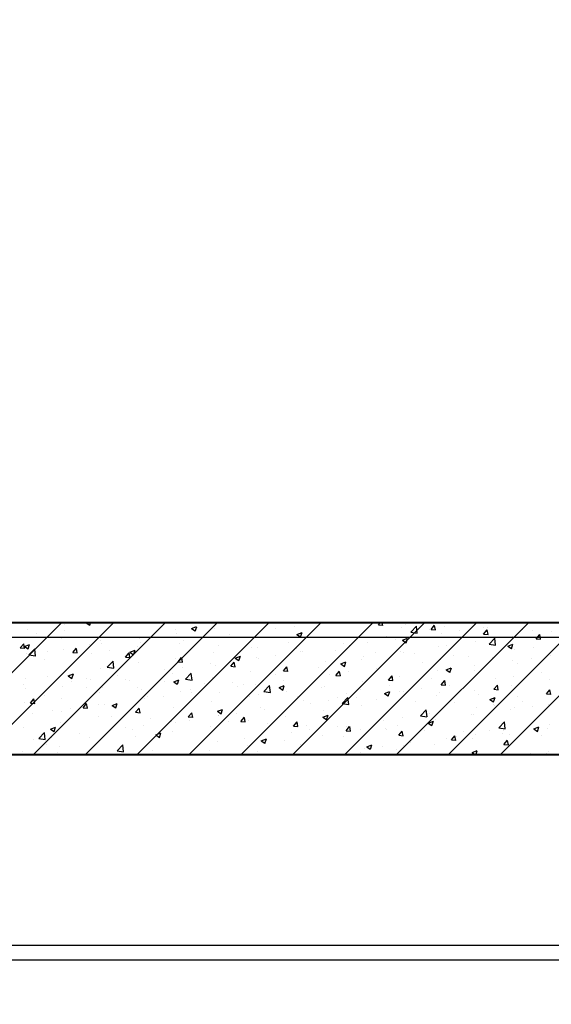
# Model space of a CAD drawing. Units: inches. Extents: x 2 to 1890157, y 2 to 2427008.
# Drawn here: x 1850670 to 1852482, y 2324357 to 2327711 of the extents above; entities that cross this region are included whole.
import ezdxf

# ---------------------------------------------------------------- set-up
doc = ezdxf.new("R2010")
doc.units = ezdxf.units.IN
doc.header["$LTSCALE"] = 10
doc.header["$MEASUREMENT"] = 0
doc.linetypes.add('TSDASHED', pattern=[7.5, 4.5, -3])
doc.layers.get('0').update_dxf_attribs({"linetype": 'CONTINUOUS'})
for name, color, linetype in [('DIM', 7, 'CONTINUOUS'), ('HATCH', 8, 'CONTINUOUS'), ('WALL', 40, 'CONTINUOUS'), ('WALL1D', 2, 'TSDASHED'), ('墙体', 3, 'CONTINUOUS'), ('栏杆', 6, 'FENCELINE1')]:
    doc.layers.add(name, color=color, linetype=linetype)
doc.linetypes.add('FENCELINE1', pattern='A,6.35,-2.54,[133,ltypeshp.shx,S=2.54,R=0,X=-2.54,Y=0],-2.54,25.4', length=36.83)

# ---------------------------------------------------------------- blocks, each defined once
blk = doc.blocks.new('*X36')
at = {"color": 0}
for p, q in [((2542824.6, 3326435.5), (2543274.6, 3326885.5)), ((2543001.3, 3326435.5), (2543451.3, 3326885.5)), ((2543178.1, 3326435.5), (2543628.1, 3326885.5)), ((2543284.2, 3326878.6), (2543284.2, 3326878.6)), ((2543354.9, 3326435.5), (2543804.9, 3326885.5)), ((2543358.7, 3326885.5), (2543370.8, 3326877.3)), ((2543370.9, 3326877), (2543373.8, 3326885.5)), ((2543441, 3326880.9), (2543441, 3326880.9)), ((2543531.7, 3326435.5), (2543981.7, 3326885.5)), ((2543708.4, 3326435.5), (2544158.4, 3326885.5)), ((2543885.2, 3326435.5), (2544335.2, 3326885.5)), ((2543923.8, 3326884.1), (2543923.8, 3326884.1)), ((2544062, 3326435.5), (2544512, 3326885.5)), ((2544238.8, 3326435.5), (2544688.8, 3326885.5)), ((2544312, 3326884.4), (2544312, 3326884.4)), ((2544354.5, 3326878), (2544360.8, 3326885.5)), ((2544369.5, 3326876.4), (2544367.9, 3326885.5)), ((2544415.5, 3326435.5), (2544865.5, 3326885.5)), ((2544445.5, 3326878.7), (2544445.5, 3326878.7)), ((2544592.3, 3326435.5), (2545042.3, 3326885.5)), ((2544769.1, 3326435.5), (2545219.1, 3326885.5)), ((2543157.9, 3326862.6), (2543157.9, 3326862.6)), ((2543188.4, 3326847.7), (2543188.4, 3326847.7)), ((2543283.1, 3326860.2), (2543283.1, 3326860.2)), ((2543663, 3326862.4), (2543663, 3326862.4)), ((2543665.6, 3326847.8), (2543665.6, 3326847.8)), ((2543717.7, 3326865.6), (2543735.2, 3326872.4)), ((2543717.7, 3326865.6), (2543730.1, 3326857.3)), ((2543730.2, 3326856.9), (2543735.3, 3326872)), ((2543795.5, 3326866.5), (2543795.5, 3326866.5)), ((2544005.5, 3326865.3), (2544005.5, 3326865.3)), ((2544068.1, 3326873.6), (2544068.1, 3326873.6)), ((2544077, 3326845.6), (2544094.5, 3326852.3)), ((2544077, 3326845.6), (2544089.4, 3326837.2)), ((2544089.5, 3326836.9), (2544094.5, 3326852)), ((2544305.3, 3326853.2), (2544305.3, 3326853.2)), ((2544354.5, 3326878), (2544369.5, 3326876.7)), ((2544431.6, 3326869.3), (2544431.6, 3326869.3)), ((2544464.7, 3326853.8), (2544484.2, 3326874.1)), ((2544464.7, 3326853.8), (2544487, 3326850.3)), ((2544487, 3326850), (2544484.3, 3326873.8)), ((2544527.5, 3326863.4), (2544527.5, 3326863.4)), ((2544533.8, 3326862.3), (2544545.9, 3326876.7)), ((2544533.8, 3326862.3), (2544548.8, 3326861)), ((2544548.9, 3326860.7), (2544546, 3326876.3)), ((2544570.1, 3326849.7), (2544570.1, 3326849.7)), ((2544578.9, 3326873.1), (2544578.9, 3326873.1)), ((2544632.6, 3326857.9), (2544632.6, 3326857.9)), ((2544712.4, 3326867.5), (2544712.4, 3326867.5)), ((2544713.1, 3326846.6), (2544725.2, 3326861)), ((2544713.1, 3326846.6), (2544728.1, 3326845.3)), ((2544728.2, 3326845), (2544725.3, 3326860.7)), ((2544727.3, 3326870.4), (2544727.3, 3326870.4)), ((2544845.8, 3326861.8), (2544845.8, 3326861.8)), ((2544879, 3326858.6), (2544879, 3326858.6)), ((2544892.5, 3326830.9), (2544904.5, 3326845.3)), ((2544907.5, 3326829.3), (2544904.6, 3326845)), ((2544942.9, 3326857.1), (2544942.9, 3326857.1)), ((2543134, 3326799.8), (2543146.1, 3326814.1)), ((2543141.9, 3326836), (2543141.9, 3326836)), ((2543149, 3326798.1), (2543146.1, 3326813.8)), ((2543148.3, 3326805), (2543165.8, 3326811.8)), ((2543160.9, 3326796.3), (2543165.9, 3326811.4)), ((2543275.4, 3326830.4), (2543275.4, 3326830.4)), ((2543371.4, 3326812.4), (2543371.4, 3326812.4)), ((2543408.8, 3326824.7), (2543408.8, 3326824.7)), ((2543411, 3326814.2), (2543411, 3326814.2)), ((2543517.2, 3326837.4), (2543517.2, 3326837.4)), ((2543539.4, 3326831.8), (2543539.4, 3326831.8)), ((2543542.3, 3326819.1), (2543542.3, 3326819.1)), ((2543675.8, 3326813.4), (2543675.8, 3326813.4)), ((2543690.4, 3326823.8), (2543690.4, 3326823.8)), ((2543752.9, 3326832.1), (2543752.9, 3326832.1)), ((2543847.6, 3326844.5), (2543847.6, 3326844.5)), ((2544047.1, 3326816.9), (2544047.1, 3326816.9)), ((2544176.9, 3326835.6), (2544176.9, 3326835.6)), ((2544235.9, 3326813.3), (2544235.9, 3326813.3)), ((2544317.5, 3326816.5), (2544317.5, 3326816.5)), ((2544381.7, 3326838.4), (2544381.7, 3326838.4)), ((2544412.2, 3326828.9), (2544412.2, 3326828.9)), ((2544436.2, 3326825.6), (2544453.7, 3326832.3)), ((2544436.2, 3326825.6), (2544448.7, 3326817.2)), ((2544448.8, 3326816.9), (2544453.8, 3326832)), ((2544686.7, 3326822.4), (2544686.7, 3326822.4)), ((2544731.5, 3326812.4), (2544751, 3326832.7)), ((2544731.5, 3326812.4), (2544753.8, 3326808.9)), ((2544733.2, 3326833.5), (2544733.2, 3326833.5)), ((2544753.8, 3326808.7), (2544751.1, 3326832.4)), ((2544795.5, 3326805.6), (2544813, 3326812.3)), ((2544808, 3326796.9), (2544813.1, 3326812)), ((2544813, 3326838.4), (2544813, 3326838.4)), ((2544892.5, 3326830.9), (2544907.4, 3326829.6)), ((2543134, 3326799.8), (2543148.9, 3326798.5)), ((2543148.3, 3326805), (2543160.8, 3326796.6)), ((2543154.9, 3326779.4), (2543154.9, 3326779.4)), ((2543163.8, 3326775.7), (2543183.3, 3326796)), ((2543186.1, 3326772), (2543183.4, 3326795.8)), ((2543225.6, 3326787.3), (2543225.6, 3326787.3)), ((2543281.2, 3326795.4), (2543281.2, 3326795.4)), ((2543313.3, 3326784.1), (2543325.4, 3326798.4)), ((2543313.3, 3326784.1), (2543328.3, 3326782.8)), ((2543328.3, 3326782.4), (2543325.4, 3326798.1)), ((2543375.2, 3326782.3), (2543375.2, 3326782.3)), ((2543437.8, 3326790.6), (2543437.8, 3326790.6)), ((2543492.6, 3326768.4), (2543504.7, 3326782.7)), ((2543507.7, 3326766.8), (2543504.8, 3326782.4)), ((2543507.6, 3326785), (2543525.1, 3326791.7)), ((2543507.6, 3326785), (2543520.1, 3326776.6)), ((2543520.1, 3326776.3), (2543525.2, 3326791.4)), ((2543532.5, 3326803), (2543532.5, 3326803)), ((2543792.4, 3326783.3), (2543792.4, 3326783.3)), ((2543809.2, 3326807.8), (2543809.2, 3326807.8)), ((2543920.8, 3326800.9), (2543920.8, 3326800.9)), ((2543942.7, 3326802.2), (2543942.7, 3326802.2)), ((2544076.1, 3326796.5), (2544076.1, 3326796.5)), ((2544090.1, 3326788.3), (2544090.1, 3326788.3)), ((2544097, 3326787.4), (2544097, 3326787.4)), ((2544209.6, 3326790.9), (2544209.6, 3326790.9)), ((2544254.9, 3326808.2), (2544254.9, 3326808.2)), ((2544343, 3326785.2), (2544343, 3326785.2)), ((2544428.5, 3326786), (2544428.5, 3326786)), ((2544441.6, 3326783.5), (2544441.6, 3326783.5)), ((2544476.5, 3326779.6), (2544476.5, 3326779.6)), ((2544558.4, 3326804.8), (2544558.4, 3326804.8)), ((2544587.4, 3326808.5), (2544587.4, 3326808.5)), ((2544795.5, 3326805.6), (2544808, 3326797.2)), ((2544819.4, 3326792.6), (2544819.4, 3326792.6)), ((2544882, 3326800.8), (2544882, 3326800.8)), ((2543163.8, 3326775.7), (2543186, 3326772.3)), ((2543217.3, 3326761.6), (2543217.3, 3326761.6)), ((2543430.6, 3326734.4), (2543450.1, 3326754.7)), ((2543452.9, 3326730.6), (2543450.2, 3326754.4)), ((2543492.6, 3326768.4), (2543507.6, 3326767.1)), ((2543536.3, 3326748.5), (2543536.3, 3326748.5)), ((2543662.6, 3326764.5), (2543662.6, 3326764.5)), ((2543671.9, 3326752.7), (2543684, 3326767.1)), ((2543671.9, 3326752.7), (2543686.9, 3326751.4)), ((2543687, 3326751.1), (2543684.1, 3326766.7)), ((2543781.9, 3326745.9), (2543781.9, 3326745.9)), ((2543851.3, 3326737), (2543863.3, 3326751.4)), ((2543866.3, 3326735.4), (2543863.4, 3326751)), ((2543866.9, 3326765), (2543884.4, 3326771.7)), ((2543866.9, 3326765), (2543879.3, 3326756.6)), ((2543879.4, 3326756.3), (2543884.5, 3326771.4)), ((2543939.7, 3326766.7), (2543939.7, 3326766.7)), ((2543944.3, 3326763.3), (2543944.3, 3326763.3)), ((2544002.3, 3326775), (2544002.3, 3326775)), ((2544173.9, 3326752.4), (2544173.9, 3326752.4)), ((2544226.2, 3326745), (2544243.7, 3326751.7)), ((2544226.2, 3326745), (2544238.6, 3326736.6)), ((2544238.7, 3326736.3), (2544243.8, 3326751.4)), ((2544295.8, 3326758.5), (2544295.8, 3326758.5)), ((2544302.3, 3326770), (2544302.3, 3326770)), ((2544504.3, 3326751.1), (2544504.3, 3326751.1)), ((2544566.9, 3326759.3), (2544566.9, 3326759.3)), ((2544609.9, 3326774), (2544609.9, 3326774)), ((2544661.6, 3326771.8), (2544661.6, 3326771.8)), ((2544743.4, 3326768.3), (2544743.4, 3326768.3)), ((2544810, 3326755.2), (2544810, 3326755.2)), ((2544828.6, 3326746), (2544828.6, 3326746)), ((2544876.9, 3326762.7), (2544876.9, 3326762.7)), ((2544939.8, 3326773.9), (2544939.8, 3326773.9)), ((2543278.1, 3326712.2), (2543278.1, 3326712.2)), ((2543297.6, 3326704.4), (2543315.1, 3326711.1)), ((2543408, 3326730.9), (2543408, 3326730.9)), ((2543430.6, 3326734.4), (2543452.9, 3326730.9)), ((2543624.6, 3326725.2), (2543624.6, 3326725.2)), ((2543652.7, 3326713.2), (2543652.7, 3326713.2)), ((2543687.2, 3326733.5), (2543687.2, 3326733.5)), ((2543697.4, 3326693), (2543716.9, 3326713.3)), ((2543719.7, 3326689.3), (2543717, 3326713)), ((2543798.5, 3326738.3), (2543798.5, 3326738.3)), ((2543851.3, 3326737), (2543866.2, 3326735.7)), ((2543917.8, 3326717.7), (2543917.8, 3326717.7)), ((2544030.6, 3326721.3), (2544042.6, 3326735.7)), ((2544030.6, 3326721.3), (2544045.5, 3326720)), ((2544045.6, 3326719.7), (2544042.7, 3326735.4)), ((2544044, 3326733.7), (2544044, 3326733.7)), ((2544150, 3326733.4), (2544150, 3326733.4)), ((2544209.9, 3326705.6), (2544221.9, 3326720)), ((2544224.9, 3326704), (2544222, 3326719.7)), ((2544251.7, 3326717.8), (2544251.7, 3326717.8)), ((2544346.4, 3326730.3), (2544346.4, 3326730.3)), ((2544555.3, 3326721.5), (2544555.3, 3326721.5)), ((2544585.5, 3326724.9), (2544603, 3326731.7)), ((2544585.5, 3326724.9), (2544597.9, 3326716.6)), ((2544598, 3326716.2), (2544603.1, 3326731.3)), ((2544682.8, 3326721), (2544682.8, 3326721)), ((2544683.7, 3326739.2), (2544683.7, 3326739.2)), ((2544910.9, 3326714.7), (2544910.9, 3326714.7)), ((2543151.8, 3326696.2), (2543151.8, 3326696.2)), ((2543226.7, 3326702.6), (2543226.7, 3326702.6)), ((2543297.6, 3326704.4), (2543310, 3326696)), ((2543309.4, 3326683.7), (2543309.4, 3326683.7)), ((2543310.1, 3326695.7), (2543315.2, 3326710.8)), ((2543360.2, 3326697), (2543360.2, 3326697)), ((2543372, 3326692), (2543372, 3326692)), ((2543466.7, 3326704.4), (2543466.7, 3326704.4)), ((2543493.6, 3326691.3), (2543493.6, 3326691.3)), ((2543506.9, 3326688.2), (2543506.9, 3326688.2)), ((2543627.1, 3326685.7), (2543627.1, 3326685.7)), ((2543656.9, 3326684.4), (2543674.4, 3326691.1)), ((2543656.9, 3326684.4), (2543669.3, 3326676)), ((2543659.6, 3326681.3), (2543659.6, 3326681.3)), ((2543669.4, 3326675.6), (2543674.4, 3326690.8)), ((2543697.4, 3326693), (2543719.7, 3326689.5)), ((2543760.5, 3326680.1), (2543760.5, 3326680.1)), ((2543789.4, 3326700.1), (2543789.4, 3326700.1)), ((2543858.4, 3326683.4), (2543858.4, 3326683.4)), ((2544004.2, 3326708.4), (2544004.2, 3326708.4)), ((2544031.2, 3326688.8), (2544031.2, 3326688.8)), ((2544189.1, 3326709.6), (2544189.1, 3326709.6)), ((2544209.9, 3326705.6), (2544224.8, 3326704.3)), ((2544299.2, 3326686.8), (2544299.2, 3326686.8)), ((2544389.2, 3326689.9), (2544401.3, 3326704.3)), ((2544389.2, 3326689.9), (2544404.1, 3326688.6)), ((2544404.2, 3326688.3), (2544401.3, 3326704)), ((2544425.5, 3326702.8), (2544425.5, 3326702.8)), ((2544537, 3326696), (2544537, 3326696)), ((2544568.5, 3326674.3), (2544580.6, 3326688.6)), ((2544583.5, 3326672.6), (2544580.7, 3326688.3)), ((2544753.7, 3326694), (2544753.7, 3326694)), ((2544816.3, 3326702.2), (2544816.3, 3326702.2)), ((2544936.8, 3326690.7), (2544936.8, 3326690.7)), ((2543146, 3326674.7), (2543146, 3326674.7)), ((2543151.5, 3326663), (2543151.5, 3326663)), ((2543279.4, 3326669), (2543279.4, 3326669)), ((2543361.1, 3326663.2), (2543361.1, 3326663.2)), ((2543404.9, 3326647.7), (2543404.9, 3326647.7)), ((2543412.9, 3326663.4), (2543412.9, 3326663.4)), ((2543533.3, 3326665.3), (2543533.3, 3326665.3)), ((2543546.3, 3326657.7), (2543546.3, 3326657.7)), ((2543679.8, 3326652.1), (2543679.8, 3326652.1)), ((2543712.6, 3326658.4), (2543712.6, 3326658.4)), ((2543716.1, 3326647.3), (2543716.1, 3326647.3)), ((2543813.2, 3326646.5), (2543813.2, 3326646.5)), ((2543874, 3326668.1), (2543874, 3326668.1)), ((2543894, 3326674.4), (2543894, 3326674.4)), ((2543936.6, 3326676.4), (2543936.6, 3326676.4)), ((2543964.2, 3326651.6), (2543983.7, 3326671.9)), ((2543964.2, 3326651.6), (2543986.5, 3326648.2)), ((2543986.6, 3326647.9), (2543983.8, 3326671.6)), ((2544016.1, 3326664.3), (2544033.6, 3326671.1)), ((2544016.1, 3326664.3), (2544028.6, 3326655.9)), ((2544027.4, 3326668.8), (2544027.4, 3326668.8)), ((2544028.6, 3326655.6), (2544033.7, 3326670.7)), ((2544041, 3326650.5), (2544041, 3326650.5)), ((2544160.9, 3326663.1), (2544160.9, 3326663.1)), ((2544170.9, 3326669.2), (2544170.9, 3326669.2)), ((2544245.5, 3326645.9), (2544245.5, 3326645.9)), ((2544294.3, 3326657.5), (2544294.3, 3326657.5)), ((2544375.4, 3326644.3), (2544392.9, 3326651)), ((2544375.4, 3326644.3), (2544387.9, 3326635.9)), ((2544387.9, 3326635.6), (2544393, 3326650.7)), ((2544391.3, 3326671), (2544391.3, 3326671)), ((2544427.8, 3326651.9), (2544427.8, 3326651.9)), ((2544438.5, 3326652.5), (2544438.5, 3326652.5)), ((2544501.1, 3326660.7), (2544501.1, 3326660.7)), ((2544561.3, 3326646.2), (2544561.3, 3326646.2)), ((2544568.5, 3326674.3), (2544583.5, 3326672.9)), ((2544595.8, 3326673.2), (2544595.8, 3326673.2)), ((2544680.7, 3326655.9), (2544680.7, 3326655.9)), ((2544747.8, 3326658.6), (2544759.9, 3326672.9)), ((2544747.8, 3326658.6), (2544762.8, 3326657.3)), ((2544762.9, 3326656.9), (2544760, 3326672.6)), ((2544806.9, 3326671.9), (2544806.9, 3326671.9)), ((2544927.2, 3326642.9), (2544939.2, 3326657.2)), ((2544942.2, 3326641.2), (2544939.3, 3326656.9)), ((2543148.8, 3326613), (2543148.8, 3326613)), ((2543168.7, 3326611.7), (2543180.7, 3326626.1)), ((2543168.7, 3326611.7), (2543183.6, 3326610.4)), ((2543183.7, 3326610.1), (2543180.8, 3326625.8)), ((2543215.3, 3326638.2), (2543215.3, 3326638.2)), ((2543275.1, 3326629), (2543275.1, 3326629)), ((2543348, 3326596), (2543360.1, 3326610.4)), ((2543446.8, 3326603.7), (2543464.3, 3326610.4)), ((2543558.8, 3326626.6), (2543558.8, 3326626.6)), ((2543566.8, 3326633.3), (2543566.8, 3326633.3)), ((2543621.4, 3326634.9), (2543621.4, 3326634.9)), ((2543786.4, 3326616.8), (2543786.4, 3326616.8)), ((2543914.7, 3326634.4), (2543914.7, 3326634.4)), ((2543946.7, 3326640.8), (2543946.7, 3326640.8)), ((2544080.1, 3326635.2), (2544080.1, 3326635.2)), ((2544099.7, 3326620.9), (2544099.7, 3326620.9)), ((2544123.4, 3326611), (2544123.4, 3326611)), ((2544185.9, 3326619.2), (2544185.9, 3326619.2)), ((2544213.6, 3326629.6), (2544213.6, 3326629.6)), ((2544231.1, 3326610.2), (2544250.5, 3326630.5)), ((2544231.1, 3326610.2), (2544253.3, 3326606.8)), ((2544253.4, 3326606.5), (2544250.6, 3326630.2)), ((2544280.6, 3326631.7), (2544280.6, 3326631.7)), ((2544347.1, 3326623.9), (2544347.1, 3326623.9)), ((2544422.4, 3326619.6), (2544422.4, 3326619.6)), ((2544480.5, 3326618.3), (2544480.5, 3326618.3)), ((2544552.3, 3326638.3), (2544552.3, 3326638.3)), ((2544614, 3326612.6), (2544614, 3326612.6)), ((2544694.7, 3326640.6), (2544694.7, 3326640.6)), ((2544734.7, 3326624.3), (2544752.2, 3326631)), ((2544734.7, 3326624.3), (2544747.1, 3326615.9)), ((2544747.2, 3326615.6), (2544752.3, 3326630.7)), ((2544828.2, 3326634.9), (2544828.2, 3326634.9)), ((2544845.2, 3326616.1), (2544845.2, 3326616.1)), ((2544927.2, 3326642.9), (2544942.1, 3326641.6)), ((2543243.7, 3326585.1), (2543243.7, 3326585.1)), ((2543275.2, 3326583.3), (2543275.2, 3326583.3)), ((2543306.2, 3326593.4), (2543306.2, 3326593.4)), ((2543348, 3326596), (2543362.9, 3326594.7)), ((2543363, 3326594.4), (2543360.1, 3326610.1)), ((2543400.9, 3326605.8), (2543400.9, 3326605.8)), ((2543421, 3326608.3), (2543421, 3326608.3)), ((2543446.8, 3326603.7), (2543459.2, 3326595.3)), ((2543459.3, 3326595), (2543464.4, 3326610.1)), ((2543527.3, 3326580.3), (2543539.4, 3326594.7)), ((2543527.3, 3326580.3), (2543542.3, 3326579)), ((2543530.2, 3326582.1), (2543530.2, 3326582.1)), ((2543542.3, 3326578.7), (2543539.4, 3326594.4)), ((2543656.5, 3326598.1), (2543656.5, 3326598.1)), ((2543706.6, 3326564.6), (2543718.7, 3326579)), ((2543721.7, 3326563), (2543718.8, 3326578.7)), ((2543806.1, 3326583.7), (2543823.6, 3326590.4)), ((2543806.1, 3326583.7), (2543818.5, 3326575.3)), ((2543818.6, 3326575), (2543823.7, 3326590.1)), ((2543870.8, 3326577.8), (2543870.8, 3326577.8)), ((2543953.9, 3326595.9), (2543953.9, 3326595.9)), ((2543965.5, 3326590.2), (2543965.5, 3326590.2)), ((2544167.8, 3326586), (2544167.8, 3326586)), ((2544296.2, 3326603.6), (2544296.2, 3326603.6)), ((2544497.9, 3326568.8), (2544517.3, 3326589.1)), ((2544520.2, 3326565.1), (2544517.4, 3326588.9)), ((2544687.9, 3326595.4), (2544687.9, 3326595.4)), ((2544747.4, 3326607), (2544747.4, 3326607)), ((2544750.5, 3326603.6), (2544750.5, 3326603.6)), ((2544803.9, 3326588.7), (2544803.9, 3326588.7)), ((2544818.3, 3326596.9), (2544818.3, 3326596.9)), ((2544880.9, 3326601.4), (2544880.9, 3326601.4)), ((2544933.7, 3326607.5), (2544933.7, 3326607.5)), ((2543177, 3326575.5), (2543177, 3326575.5)), ((2543272, 3326545.8), (2543272, 3326545.8)), ((2543310.4, 3326569.9), (2543310.4, 3326569.9)), ((2543401.9, 3326564.5), (2543401.9, 3326564.5)), ((2543443.9, 3326564.3), (2543443.9, 3326564.3)), ((2543577.3, 3326558.6), (2543577.3, 3326558.6)), ((2543650.3, 3326548.7), (2543650.3, 3326548.7)), ((2543662.3, 3326545.8), (2543662.3, 3326545.8)), ((2543706.6, 3326564.6), (2543721.6, 3326563.3)), ((2543710.8, 3326553), (2543710.8, 3326553)), ((2543808.1, 3326570.9), (2543808.1, 3326570.9)), ((2543808.2, 3326569.5), (2543808.2, 3326569.5)), ((2543844.2, 3326547.3), (2543844.2, 3326547.3)), ((2543885.9, 3326549), (2543898, 3326563.3)), ((2543885.9, 3326549), (2543900.9, 3326547.7)), ((2543901, 3326547.3), (2543898.1, 3326563)), ((2543911.7, 3326551.2), (2543911.7, 3326551.2)), ((2544038, 3326567.2), (2544038, 3326567.2)), ((2544065.3, 3326533.3), (2544077.3, 3326547.6)), ((2544080.3, 3326531.6), (2544077.4, 3326547.3)), ((2544165.4, 3326563.7), (2544182.9, 3326570.4)), ((2544165.4, 3326563.7), (2544177.8, 3326555.3)), ((2544177.9, 3326555), (2544182.9, 3326570.1)), ((2544372.8, 3326553.9), (2544372.8, 3326553.9)), ((2544435.3, 3326562.1), (2544435.3, 3326562.1)), ((2544497.9, 3326568.8), (2544520.1, 3326565.4)), ((2544524.6, 3326543.7), (2544542.1, 3326550.4)), ((2544524.6, 3326543.7), (2544537.1, 3326535.3)), ((2544526.7, 3326546.8), (2544526.7, 3326546.8)), ((2544530, 3326574.6), (2544530, 3326574.6)), ((2544537.2, 3326534.9), (2544542.2, 3326550.1)), ((2544549.3, 3326555.1), (2544549.3, 3326555.1)), ((2544672.5, 3326571.9), (2544672.5, 3326571.9)), ((2544677.6, 3326572.7), (2544677.6, 3326572.7)), ((2544764.7, 3326527.5), (2544784.1, 3326547.8)), ((2544787, 3326523.7), (2544784.2, 3326547.5)), ((2543145.8, 3326529.7), (2543145.8, 3326529.7)), ((2543197, 3326490.8), (2543216.4, 3326511.1)), ((2543219.3, 3326487.1), (2543216.5, 3326510.9)), ((2543236.7, 3326523.1), (2543254.2, 3326529.8)), ((2543236.7, 3326523.1), (2543249.2, 3326514.7)), ((2543249.3, 3326514.4), (2543254.3, 3326529.5)), ((2543493.1, 3326528), (2543493.1, 3326528)), ((2543516.5, 3326520.8), (2543516.5, 3326520.8)), ((2543555.6, 3326536.3), (2543555.6, 3326536.3)), ((2543596, 3326503.1), (2543613.5, 3326509.8)), ((2543653.5, 3326514.9), (2543653.5, 3326514.9)), ((2543783.3, 3326533.6), (2543783.3, 3326533.6)), ((2543977.7, 3326541.7), (2543977.7, 3326541.7)), ((2544057.6, 3326512.4), (2544057.6, 3326512.4)), ((2544065.3, 3326533.3), (2544080.2, 3326532)), ((2544111.2, 3326536.1), (2544111.2, 3326536.1)), ((2544120.2, 3326520.6), (2544120.2, 3326520.6)), ((2544214.9, 3326533.1), (2544214.9, 3326533.1)), ((2544244.6, 3326517.6), (2544256.6, 3326531.9)), ((2544244.6, 3326530.4), (2544244.6, 3326530.4)), ((2544244.6, 3326517.6), (2544259.5, 3326516.3)), ((2544259.6, 3326516), (2544256.7, 3326531.6)), ((2544293.1, 3326520.4), (2544293.1, 3326520.4)), ((2544378.1, 3326524.8), (2544378.1, 3326524.8)), ((2544380.9, 3326521.8), (2544380.9, 3326521.8)), ((2544419.4, 3326536.4), (2544419.4, 3326536.4)), ((2544423.9, 3326501.9), (2544435.9, 3326516.3)), ((2544438.9, 3326500.3), (2544436, 3326515.9)), ((2544511.5, 3326519.1), (2544511.5, 3326519.1)), ((2544645, 3326513.5), (2544645, 3326513.5)), ((2544732.4, 3326517), (2544732.4, 3326517)), ((2544764.7, 3326527.5), (2544786.9, 3326524)), ((2544779.4, 3326517.5), (2544779.4, 3326517.5)), ((2544878.2, 3326542), (2544878.2, 3326542)), ((2544883.9, 3326523.6), (2544901.4, 3326530.4)), ((2544883.9, 3326523.6), (2544896.4, 3326515.2)), ((2544896.4, 3326514.9), (2544901.5, 3326530)), ((2544930.7, 3326524.2), (2544930.7, 3326524.2)), ((2544937.3, 3326538.3), (2544937.3, 3326538.3)), ((2543177.9, 3326486.5), (2543177.9, 3326486.5)), ((2543197, 3326490.8), (2543219.2, 3326487.4)), ((2543240.5, 3326494.8), (2543240.5, 3326494.8)), ((2543335.2, 3326507.2), (2543335.2, 3326507.2)), ((2543370.7, 3326495.8), (2543370.7, 3326495.8)), ((2543398.8, 3326481.3), (2543398.8, 3326481.3)), ((2543527.2, 3326498.9), (2543527.2, 3326498.9)), ((2543596, 3326503.1), (2543608.5, 3326494.7)), ((2543608.5, 3326494.4), (2543613.6, 3326509.5)), ((2543805, 3326479.2), (2543805, 3326479.2)), ((2543899.7, 3326491.6), (2543899.7, 3326491.6)), ((2543955.3, 3326483), (2543972.8, 3326489.8)), ((2543955.3, 3326483), (2543967.7, 3326474.7)), ((2543967.8, 3326474.3), (2543972.9, 3326489.4)), ((2544034.9, 3326484), (2544034.9, 3326484)), ((2544164.8, 3326502.8), (2544164.8, 3326502.8)), ((2544235.1, 3326496.8), (2544235.1, 3326496.8)), ((2544423.9, 3326501.9), (2544438.8, 3326500.6)), ((2544464.3, 3326476), (2544464.3, 3326476)), ((2544586.6, 3326491.9), (2544586.6, 3326491.9)), ((2544603.2, 3326486.2), (2544615.3, 3326500.6)), ((2544603.2, 3326486.2), (2544618.2, 3326484.9)), ((2544618.2, 3326484.6), (2544615.3, 3326500.2)), ((2544622.1, 3326496.8), (2544622.1, 3326496.8)), ((2544674.6, 3326489.5), (2544674.6, 3326489.5)), ((2544684.7, 3326505), (2544684.7, 3326505)), ((2544778.4, 3326507.9), (2544778.4, 3326507.9)), ((2544782.5, 3326470.5), (2544794.6, 3326484.9)), ((2544797.5, 3326468.9), (2544794.7, 3326484.6)), ((2544800.9, 3326505.5), (2544800.9, 3326505.5)), ((2544911.9, 3326502.2), (2544911.9, 3326502.2)), ((2543142.7, 3326446.5), (2543142.7, 3326446.5)), ((2543224.9, 3326470.8), (2543224.9, 3326470.8)), ((2543269, 3326462.5), (2543269, 3326462.5)), ((2543463.8, 3326449.5), (2543483.2, 3326469.8)), ((2543463.8, 3326449.5), (2543486, 3326446)), ((2543486.1, 3326445.7), (2543483.3, 3326469.5)), ((2543584.6, 3326450.1), (2543584.6, 3326450.1)), ((2543742.4, 3326470.9), (2543742.4, 3326470.9)), ((2543780.3, 3326450.4), (2543780.3, 3326450.4)), ((2543908.6, 3326468), (2543908.6, 3326468)), ((2543943.5, 3326446.7), (2543943.5, 3326446.7)), ((2544089.3, 3326471.8), (2544089.3, 3326471.8)), ((2544307, 3326455.3), (2544307, 3326455.3)), ((2544314.6, 3326463), (2544332.1, 3326469.7)), ((2544314.6, 3326463), (2544327, 3326454.6)), ((2544327.1, 3326454.3), (2544332.2, 3326469.4)), ((2544369.6, 3326463.5), (2544369.6, 3326463.5)), ((2544416.4, 3326453.1), (2544416.4, 3326453.1)), ((2544440.8, 3326466.9), (2544440.8, 3326466.9)), ((2544546.2, 3326471.9), (2544546.2, 3326471.9)), ((2544673.9, 3326443), (2544691.4, 3326449.7)), ((2544673.9, 3326443), (2544685.1, 3326435.5)), ((2544686.8, 3326435.5), (2544691.5, 3326449.4)), ((2544782.5, 3326470.5), (2544797.5, 3326469.2)), ((2544934.1, 3326447.9), (2544934.1, 3326447.9)), ((2543213.3, 3326435.5), (2543215.4, 3326438)), ((2543215.9, 3326435.5), (2543215.5, 3326437.7)), ((2543261.7, 3326442.1), (2543261.7, 3326442.1)), ((2543395.2, 3326436.5), (2543395.2, 3326436.5)), ((2543489.9, 3326437.7), (2543489.9, 3326437.7)), ((2544290.1, 3326437.1), (2544290.1, 3326437.1)), ((2544295, 3326441.9), (2544295, 3326441.9)), ((2544871.5, 3326439.7), (2544871.5, 3326439.7)), ((2544927.7, 3326441), (2544927.7, 3326441))]:
    blk.add_line(p, q, dxfattribs=at)
blk = doc.blocks.new('J1')
at = {"layer": '墙体', "color": 3, "const_width": 7}
for points in [[(2551353.6, 3340135.5), (2551353.6, 3326435.5), (2526503.6, 3326435.5)], [(2547493.6, 3326885.5), (2527113.6, 3326885.5)]]:
    blk.add_lwpolyline(points, dxfattribs=at)
at = {"layer": 'HATCH', "linetype": 'Continuous'}
blk.add_blockref('*X36', (0, 0), dxfattribs=at)
blk = doc.blocks.new('TJCCXGS')
at = {"layer": 'WALL'}
for p, q in [((2335915.9, 3337026.3), (2316175.9, 3337026.3)), ((2341315.9, 3335876.3), (2316015.9, 3335876.3))]:
    blk.add_line(p, q, dxfattribs=at)
at = {"layer": 'WALL1D'}
blk.add_line((2340415.9, 3336576.3), (2315615.9, 3336576.3), dxfattribs=at)
at = {"layer": '栏杆', "linetype": 'FENCELINE1'}
blk.add_line((2336015.9, 3336976.3), (2315965.9, 3336976.3), dxfattribs=at)
blk.add_lwpolyline([(2342265.9, 3355276.3), (2342265.9, 3350326.3), (2341265.9, 3350326.3), (2341265.9, 3335926.3), (2315965.9, 3335926.3), (2315965.9, 3335726.3)], dxfattribs=at)
at = {"layer": 'DIM'}
blk.add_blockref('J1', (-210937.7, 10140.8), dxfattribs=at)

msp = doc.modelspace()

# ---------------------------------------------------------------- block references
at = {"layer": 'DIM'}
msp.add_blockref('TJCCXGS', (-481524.3, -1011369.7), dxfattribs=at)

doc.saveas('drawing.dxf')
